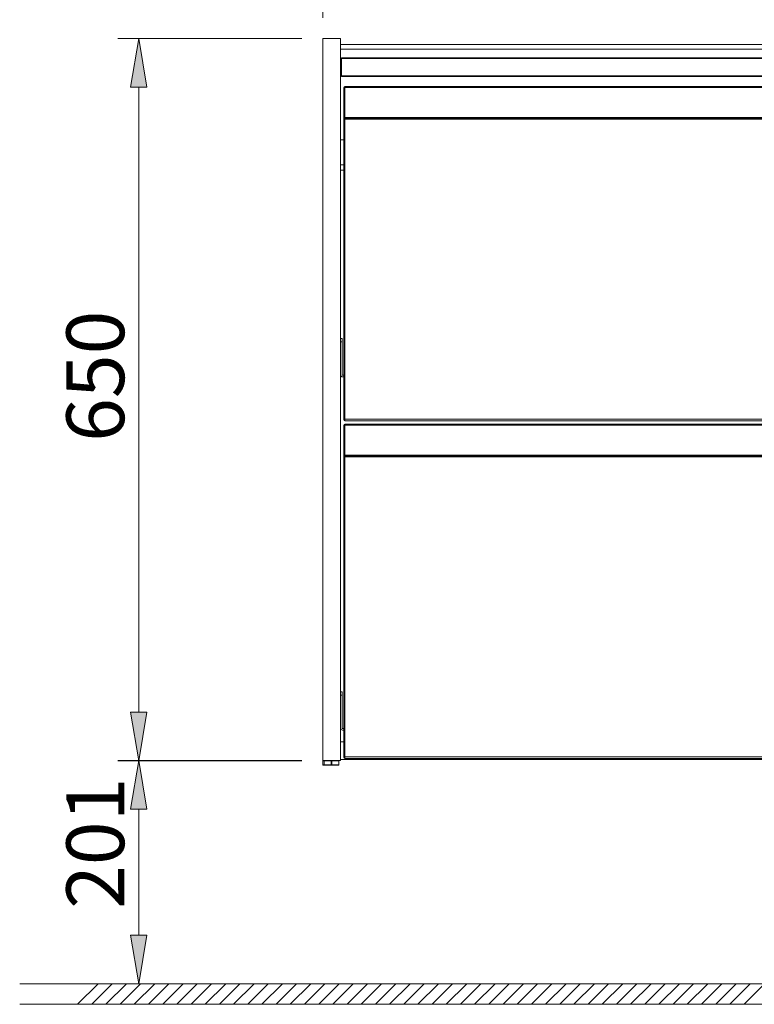
# Model space of a CAD drawing. Units: inches. Extents: x 40 to 184, y 42 to 248.
# Drawn here: x 122 to 153, y 42 to 82 of the extents above; entities that cross this region are included whole.
import ezdxf

# ---------------------------------------------------------------- set-up
doc = ezdxf.new("R2010")
doc.units = ezdxf.units.IN
doc.header["$MEASUREMENT"] = 0
doc.layers.add('Capa 1', color=7, linetype='Continuous')

# ---------------------------------------------------------------- blocks, each defined once
blk = doc.blocks.new('block 312')
at = {"layer": 'Capa 1', "color": 7, "lineweight": 9}
blk.add_lwpolyline([(135.635, 68.787), (135.643, 68.787)], dxfattribs=at)
blk = doc.blocks.new('block 313')
at = {"layer": 'Capa 1', "color": 7, "lineweight": 9}
blk.add_lwpolyline([(135.643, 69.156), (135.635, 69.156)], dxfattribs=at)
blk = doc.blocks.new('block 318')
at = {"layer": 'Capa 1', "color": 7, "lineweight": 9}
blk.add_lwpolyline([(135.635, 54.118), (135.643, 54.118)], dxfattribs=at)
blk = doc.blocks.new('block 319')
at = {"layer": 'Capa 1', "color": 7, "lineweight": 9}
blk.add_lwpolyline([(135.643, 54.487), (135.635, 54.487)], dxfattribs=at)
blk = doc.blocks.new('block 320')
at = {"layer": 'Capa 1', "color": 7, "lineweight": 9}
blk.add_lwpolyline([(179.484, 80.884), (135.617, 80.884)], dxfattribs=at)
blk = doc.blocks.new('block 321')
at = {"layer": 'Capa 1', "color": 7, "lineweight": 9}
blk.add_lwpolyline([(135.617, 80.112), (179.484, 80.112)], dxfattribs=at)
blk = doc.blocks.new('block 323')
at = {"layer": 'Capa 1', "color": 7, "lineweight": 9}
blk.add_lwpolyline([(135.57, 80.831), (135.617, 80.831)], dxfattribs=at)
blk = doc.blocks.new('block 356')
at = {"layer": 'Capa 1', "color": 7, "lineweight": 9}
blk.add_open_spline([(134.842, 51.696), (134.837, 51.696), (134.833, 51.692), (134.833, 51.687)], degree=3, dxfattribs=at)
blk = doc.blocks.new('block 357')
at = {"layer": 'Capa 1', "color": 7, "lineweight": 9}
blk.add_lwpolyline([(134.833, 51.521), (134.833, 51.687)], dxfattribs=at)
blk = doc.blocks.new('block 358')
at = {"layer": 'Capa 1', "color": 7, "lineweight": 9}
blk.add_lwpolyline([(134.906, 51.512), (134.842, 51.512)], dxfattribs=at)
blk = doc.blocks.new('block 359')
at = {"layer": 'Capa 1', "color": 7, "lineweight": 9}
blk.add_open_spline([(134.833, 51.521), (134.833, 51.516), (134.837, 51.512), (134.842, 51.512)], degree=3, dxfattribs=at)
blk = doc.blocks.new('block 360')
at = {"layer": 'Capa 1', "color": 7, "lineweight": 9}
blk.add_lwpolyline([(135.497, 51.521), (135.497, 51.687)], dxfattribs=at)
blk = doc.blocks.new('block 361')
at = {"layer": 'Capa 1', "color": 7, "lineweight": 9}
blk.add_open_spline([(134.906, 51.696), (134.901, 51.696), (134.897, 51.692), (134.897, 51.687)], degree=3, dxfattribs=at)
blk = doc.blocks.new('block 362')
at = {"layer": 'Capa 1', "color": 7, "lineweight": 9}
blk.add_lwpolyline([(134.897, 51.521), (134.897, 51.687)], dxfattribs=at)
blk = doc.blocks.new('block 363')
at = {"layer": 'Capa 1', "color": 7, "lineweight": 9}
blk.add_lwpolyline([(135.185, 51.512), (134.906, 51.512)], dxfattribs=at)
blk = doc.blocks.new('block 364')
at = {"layer": 'Capa 1', "color": 7, "lineweight": 9}
blk.add_open_spline([(134.897, 51.521), (134.897, 51.516), (134.901, 51.512), (134.906, 51.512)], degree=3, dxfattribs=at)
blk = doc.blocks.new('block 365')
at = {"layer": 'Capa 1', "color": 7, "lineweight": 9}
blk.add_open_spline([(135.497, 51.687), (135.497, 51.692), (135.493, 51.696), (135.488, 51.696)], degree=3, dxfattribs=at)
blk = doc.blocks.new('block 366')
at = {"layer": 'Capa 1', "color": 7, "lineweight": 9}
blk.add_lwpolyline([(135.488, 51.512), (135.209, 51.512)], dxfattribs=at)
blk = doc.blocks.new('block 367')
at = {"layer": 'Capa 1', "color": 7, "lineweight": 9}
blk.add_open_spline([(135.488, 51.512), (135.493, 51.512), (135.497, 51.516), (135.497, 51.521)], degree=3, dxfattribs=at)
blk = doc.blocks.new('block 368')
at = {"layer": 'Capa 1', "color": 7, "lineweight": 9}
blk.add_lwpolyline([(135.209, 51.512), (135.185, 51.512)], dxfattribs=at)
blk = doc.blocks.new('block 372')
at = {"layer": 'Capa 1', "color": 7, "lineweight": 9}
blk.add_lwpolyline([(135.643, 68.787), (135.643, 69.156)], dxfattribs=at)
blk = doc.blocks.new('block 375')
at = {"layer": 'Capa 1', "color": 7, "lineweight": 9}
blk.add_lwpolyline([(135.643, 54.118), (135.643, 54.487)], dxfattribs=at)
blk = doc.blocks.new('block 376')
at = {"layer": 'Capa 1', "color": 7, "lineweight": 9}
blk.add_lwpolyline([(135.617, 80.856), (135.617, 80.127)], dxfattribs=at)
blk = doc.blocks.new('block 378')
at = {"layer": 'Capa 1', "color": 7, "lineweight": 9}
blk.add_lwpolyline([(135.617, 80.884), (135.617, 80.856)], dxfattribs=at)
blk = doc.blocks.new('block 380')
at = {"layer": 'Capa 1', "color": 7, "lineweight": 9}
blk.add_lwpolyline([(135.617, 80.127), (135.617, 80.112)], dxfattribs=at)
blk = doc.blocks.new('block 384')
at = {"layer": 'Capa 1', "color": 7, "lineweight": 9}
blk.add_lwpolyline([(135.57, 76.444), (135.709, 76.444)], dxfattribs=at)
blk = doc.blocks.new('block 385')
at = {"layer": 'Capa 1', "color": 7, "lineweight": 9}
blk.add_lwpolyline([(135.57, 76.213), (135.709, 76.213)], dxfattribs=at)
blk = doc.blocks.new('block 400')
at = {"layer": 'Capa 1', "color": 7, "lineweight": 9}
blk.add_lwpolyline([(135.635, 54.414), (135.635, 53.048)], dxfattribs=at)
blk = doc.blocks.new('block 401')
at = {"layer": 'Capa 1', "color": 7, "lineweight": 9}
blk.add_open_spline([(135.635, 53.048), (135.635, 53.037), (135.643, 53.029), (135.654, 53.029)], degree=3, dxfattribs=at)
blk = doc.blocks.new('block 402')
at = {"layer": 'Capa 1', "color": 7, "lineweight": 9}
blk.add_lwpolyline([(135.654, 53.029), (135.709, 53.029)], dxfattribs=at)
blk = doc.blocks.new('block 403')
at = {"layer": 'Capa 1', "color": 7, "lineweight": 9}
blk.add_lwpolyline([(135.709, 52.965), (135.654, 52.965)], dxfattribs=at)
blk = doc.blocks.new('block 404')
at = {"layer": 'Capa 1', "color": 7, "lineweight": 9}
blk.add_open_spline([(135.57, 53.048), (135.57, 53.002), (135.608, 52.965), (135.654, 52.965), (135.654, 52.965), (135.654, 52.965), (135.654, 52.965)], degree=3, knots=[0, 0, 0, 0, 1, 1, 1, 2, 2, 2, 2], dxfattribs=at)
blk = doc.blocks.new('block 405')
at = {"layer": 'Capa 1', "color": 7, "lineweight": 9}
blk.add_lwpolyline([(135.635, 54.551), (135.57, 54.551)], dxfattribs=at)
blk = doc.blocks.new('block 406')
at = {"layer": 'Capa 1', "color": 7, "lineweight": 9}
blk.add_lwpolyline([(135.635, 54.414), (135.635, 54.551)], dxfattribs=at)
blk = doc.blocks.new('block 407')
at = {"layer": 'Capa 1', "color": 7, "lineweight": 9}
blk.add_lwpolyline([(135.635, 69.082), (135.635, 67.716)], dxfattribs=at)
blk = doc.blocks.new('block 408')
at = {"layer": 'Capa 1', "color": 7, "lineweight": 9}
blk.add_open_spline([(135.635, 67.716), (135.635, 67.706), (135.643, 67.697), (135.654, 67.697)], degree=3, dxfattribs=at)
blk = doc.blocks.new('block 409')
at = {"layer": 'Capa 1', "color": 7, "lineweight": 9}
blk.add_lwpolyline([(135.654, 67.697), (135.709, 67.697)], dxfattribs=at)
blk = doc.blocks.new('block 410')
at = {"layer": 'Capa 1', "color": 7, "lineweight": 9}
blk.add_lwpolyline([(135.709, 67.633), (135.654, 67.633)], dxfattribs=at)
blk = doc.blocks.new('block 411')
at = {"layer": 'Capa 1', "color": 7, "lineweight": 9}
blk.add_open_spline([(135.57, 67.716), (135.57, 67.671), (135.608, 67.633), (135.654, 67.633), (135.654, 67.633), (135.654, 67.633), (135.654, 67.633)], degree=3, knots=[0, 0, 0, 0, 1, 1, 1, 2, 2, 2, 2], dxfattribs=at)
blk = doc.blocks.new('block 412')
at = {"layer": 'Capa 1', "color": 7, "lineweight": 9}
blk.add_lwpolyline([(135.635, 69.22), (135.57, 69.22)], dxfattribs=at)
blk = doc.blocks.new('block 413')
at = {"layer": 'Capa 1', "color": 7, "lineweight": 9}
blk.add_lwpolyline([(135.635, 69.082), (135.635, 69.22)], dxfattribs=at)
blk = doc.blocks.new('block 415')
at = {"layer": 'Capa 1', "color": 7, "lineweight": 9}
blk.add_lwpolyline([(135.709, 52.481), (135.57, 52.481)], dxfattribs=at)
blk = doc.blocks.new('block 416')
at = {"layer": 'Capa 1', "color": 7, "lineweight": 9}
blk.add_lwpolyline([(179.53, 51.742), (135.57, 51.742)], dxfattribs=at)
blk = doc.blocks.new('block 417')
at = {"layer": 'Capa 1', "color": 7, "lineweight": 9}
blk.add_lwpolyline([(179.53, 81.441), (135.57, 81.441)], dxfattribs=at)
blk = doc.blocks.new('block 418')
at = {"layer": 'Capa 1', "color": 7, "lineweight": 9}
blk.add_lwpolyline([(179.53, 81.234), (135.57, 81.234)], dxfattribs=at)
blk = doc.blocks.new('block 419')
at = {"layer": 'Capa 1', "color": 7, "lineweight": 9}
blk.add_lwpolyline([(135.57, 80.835), (135.617, 80.835)], dxfattribs=at)
blk = doc.blocks.new('block 421')
at = {"layer": 'Capa 1', "color": 7, "lineweight": 9}
blk.add_lwpolyline([(135.57, 80.314), (135.617, 80.314)], dxfattribs=at)
blk = doc.blocks.new('block 423')
at = {"layer": 'Capa 1', "color": 7, "lineweight": 9}
blk.add_lwpolyline([(135.57, 80.171), (135.617, 80.171)], dxfattribs=at)
blk = doc.blocks.new('block 426')
at = {"layer": 'Capa 1', "color": 7, "lineweight": 9}
blk.add_lwpolyline([(135.709, 77.471), (135.57, 77.471)], dxfattribs=at)
blk = doc.blocks.new('block 427')
at = {"layer": 'Capa 1', "color": 7, "lineweight": 9}
blk.add_lwpolyline([(135.617, 80.823), (135.57, 80.823)], dxfattribs=at)
blk = doc.blocks.new('block 428')
at = {"layer": 'Capa 1', "color": 7, "lineweight": 9}
blk.add_lwpolyline([(135.57, 80.469), (135.617, 80.469)], dxfattribs=at)
blk = doc.blocks.new('block 429')
at = {"layer": 'Capa 1', "color": 7, "lineweight": 9}
blk.add_lwpolyline([(135.57, 80.533), (135.617, 80.533)], dxfattribs=at)
blk = doc.blocks.new('block 434')
at = {"layer": 'Capa 1', "color": 7, "lineweight": 9}
blk.add_lwpolyline([(135.57, 81.679), (134.833, 81.679)], dxfattribs=at)
blk = doc.blocks.new('block 435')
at = {"layer": 'Capa 1', "color": 7, "lineweight": 9}
blk.add_lwpolyline([(135.57, 81.679), (135.57, 51.696)], dxfattribs=at)
blk = doc.blocks.new('block 436')
at = {"layer": 'Capa 1', "color": 7, "lineweight": 9}
blk.add_lwpolyline([(134.833, 81.679), (134.833, 51.696)], dxfattribs=at)
blk = doc.blocks.new('block 437')
at = {"layer": 'Capa 1', "color": 7, "lineweight": 9}
blk.add_lwpolyline([(135.57, 51.696), (134.833, 51.696)], dxfattribs=at)
blk = doc.blocks.new('block 440')
at = {"layer": 'Capa 1', "color": 7, "lineweight": 9}
blk.add_lwpolyline([(179.346, 51.789), (135.755, 51.789)], dxfattribs=at)
blk = doc.blocks.new('block 443')
at = {"layer": 'Capa 1', "color": 7, "lineweight": 9}
blk.add_open_spline([(135.755, 64.359), (135.731, 64.359), (135.71, 64.339), (135.709, 64.314)], degree=3, dxfattribs=at)
blk = doc.blocks.new('block 444')
at = {"layer": 'Capa 1', "color": 7, "lineweight": 9}
blk.add_open_spline([(135.709, 64.312), (135.709, 64.313), (135.709, 64.313), (135.709, 64.313), (135.709, 64.313), (135.709, 64.313), (135.709, 64.313), (135.709, 64.313), (135.709, 64.314), (135.709, 64.314)], degree=3, knots=[0, 0, 0, 0, 1, 1, 1, 2, 2, 2, 3, 3, 3, 3], dxfattribs=at)
blk = doc.blocks.new('block 447')
at = {"layer": 'Capa 1', "color": 7, "lineweight": 9}
blk.add_lwpolyline([(135.709, 51.858), (135.709, 51.835)], dxfattribs=at)
blk = doc.blocks.new('block 448')
at = {"layer": 'Capa 1', "color": 7, "lineweight": 9}
blk.add_open_spline([(135.709, 51.835), (135.709, 51.809), (135.73, 51.789), (135.755, 51.789), (135.755, 51.789), (135.755, 51.789), (135.755, 51.789)], degree=3, knots=[0, 0, 0, 0, 1, 1, 1, 2, 2, 2, 2], dxfattribs=at)
blk = doc.blocks.new('block 449')
at = {"layer": 'Capa 1', "color": 7, "lineweight": 9}
blk.add_open_spline([(135.709, 64.312), (135.709, 64.311), (135.709, 64.308), (135.709, 64.307)], degree=3, dxfattribs=at)
blk = doc.blocks.new('block 450')
at = {"layer": 'Capa 1', "color": 7, "lineweight": 9}
blk.add_lwpolyline([(135.709, 51.858), (135.709, 64.307)], dxfattribs=at)
blk = doc.blocks.new('block 451')
at = {"layer": 'Capa 1', "color": 7, "lineweight": 9}
blk.add_lwpolyline([(135.755, 64.359), (179.346, 64.359)], dxfattribs=at)
blk = doc.blocks.new('block 452')
at = {"layer": 'Capa 1', "color": 7, "lineweight": 9}
blk.add_lwpolyline([(135.709, 64.307), (135.709, 64.381)], dxfattribs=at)
blk = doc.blocks.new('block 454')
at = {"layer": 'Capa 1', "color": 7, "lineweight": 9}
blk.add_lwpolyline([(135.755, 65.673), (179.346, 65.673)], dxfattribs=at)
blk = doc.blocks.new('block 456')
at = {"layer": 'Capa 1', "color": 7, "lineweight": 9}
blk.add_lwpolyline([(135.709, 64.381), (135.709, 65.627)], dxfattribs=at)
blk = doc.blocks.new('block 458')
at = {"layer": 'Capa 1', "color": 7, "lineweight": 9}
blk.add_open_spline([(135.755, 65.673), (135.73, 65.673), (135.709, 65.653), (135.709, 65.627), (135.709, 65.627), (135.709, 65.627), (135.709, 65.627)], degree=3, knots=[0, 0, 0, 0, 1, 1, 1, 2, 2, 2, 2], dxfattribs=at)
blk = doc.blocks.new('block 459')
at = {"layer": 'Capa 1', "color": 7, "lineweight": 9}
blk.add_lwpolyline([(135.709, 65.881), (135.709, 65.857)], dxfattribs=at)
blk = doc.blocks.new('block 460')
at = {"layer": 'Capa 1', "color": 7, "lineweight": 9}
blk.add_open_spline([(135.709, 65.857), (135.709, 65.832), (135.73, 65.811), (135.755, 65.811), (135.755, 65.811), (135.755, 65.811), (135.755, 65.811)], degree=3, knots=[0, 0, 0, 0, 1, 1, 1, 2, 2, 2, 2], dxfattribs=at)
blk = doc.blocks.new('block 461')
at = {"layer": 'Capa 1', "color": 7, "lineweight": 9}
blk.add_open_spline([(135.709, 78.335), (135.709, 78.334), (135.709, 78.331), (135.709, 78.329)], degree=3, dxfattribs=at)
blk = doc.blocks.new('block 462')
at = {"layer": 'Capa 1', "color": 7, "lineweight": 9}
blk.add_lwpolyline([(135.709, 65.881), (135.709, 78.329)], dxfattribs=at)
blk = doc.blocks.new('block 463')
at = {"layer": 'Capa 1', "color": 7, "lineweight": 9}
blk.add_open_spline([(135.755, 78.381), (135.731, 78.381), (135.71, 78.362), (135.709, 78.337)], degree=3, dxfattribs=at)
blk = doc.blocks.new('block 464')
at = {"layer": 'Capa 1', "color": 7, "lineweight": 9}
blk.add_open_spline([(135.709, 78.335), (135.709, 78.335), (135.709, 78.335), (135.709, 78.336), (135.709, 78.336), (135.709, 78.336), (135.709, 78.336), (135.709, 78.336), (135.709, 78.337), (135.709, 78.337)], degree=3, knots=[0, 0, 0, 0, 1, 1, 1, 2, 2, 2, 3, 3, 3, 3], dxfattribs=at)
blk = doc.blocks.new('block 465')
at = {"layer": 'Capa 1', "color": 7, "lineweight": 9}
blk.add_lwpolyline([(179.346, 65.811), (135.755, 65.811)], dxfattribs=at)
blk = doc.blocks.new('block 472')
at = {"layer": 'Capa 1', "color": 7, "lineweight": 9}
blk.add_lwpolyline([(135.755, 78.381), (179.346, 78.381)], dxfattribs=at)
blk = doc.blocks.new('block 474')
at = {"layer": 'Capa 1', "color": 7, "lineweight": 9}
blk.add_lwpolyline([(135.709, 78.329), (135.709, 78.404)], dxfattribs=at)
blk = doc.blocks.new('block 475')
at = {"layer": 'Capa 1', "color": 7, "lineweight": 9}
blk.add_lwpolyline([(135.755, 79.696), (179.346, 79.696)], dxfattribs=at)
blk = doc.blocks.new('block 476')
at = {"layer": 'Capa 1', "color": 7, "lineweight": 9}
blk.add_lwpolyline([(135.709, 78.404), (135.709, 79.65)], dxfattribs=at)
blk = doc.blocks.new('block 478')
at = {"layer": 'Capa 1', "color": 7, "lineweight": 9}
blk.add_open_spline([(135.755, 79.696), (135.73, 79.696), (135.709, 79.675), (135.709, 79.65), (135.709, 79.65), (135.709, 79.65), (135.709, 79.65)], degree=3, knots=[0, 0, 0, 0, 1, 1, 1, 2, 2, 2, 2], dxfattribs=at)
blk = doc.blocks.new('block 497')
at = {"layer": 'Capa 1', "color": 7, "lineweight": 9}
blk.add_lwpolyline([(134.897, 51.687), (134.833, 51.687)], dxfattribs=at)
blk = doc.blocks.new('block 498')
at = {"layer": 'Capa 1', "color": 7, "lineweight": 9}
blk.add_lwpolyline([(134.833, 51.521), (134.897, 51.521)], dxfattribs=at)
blk = doc.blocks.new('block 499')
at = {"layer": 'Capa 1', "color": 7, "lineweight": 9}
blk.add_lwpolyline([(135.209, 51.687), (135.185, 51.687)], dxfattribs=at)
blk = doc.blocks.new('block 500')
at = {"layer": 'Capa 1', "color": 7, "lineweight": 9}
blk.add_lwpolyline([(135.185, 51.687), (135.185, 51.696)], dxfattribs=at)
blk = doc.blocks.new('block 501')
at = {"layer": 'Capa 1', "color": 7, "lineweight": 9}
blk.add_lwpolyline([(135.209, 51.687), (135.209, 51.696)], dxfattribs=at)
blk = doc.blocks.new('block 502')
at = {"layer": 'Capa 1', "color": 7, "lineweight": 9}
blk.add_lwpolyline([(135.185, 51.521), (135.209, 51.521)], dxfattribs=at)
blk = doc.blocks.new('block 503')
at = {"layer": 'Capa 1', "color": 7, "lineweight": 9}
blk.add_lwpolyline([(135.185, 51.521), (135.185, 51.687)], dxfattribs=at)
blk = doc.blocks.new('block 504')
at = {"layer": 'Capa 1', "color": 7, "lineweight": 9}
blk.add_lwpolyline([(135.209, 51.521), (135.209, 51.687)], dxfattribs=at)
blk = doc.blocks.new('block 505')
at = {"layer": 'Capa 1', "color": 7, "lineweight": 9}
blk.add_lwpolyline([(135.209, 51.521), (135.497, 51.521)], dxfattribs=at)
blk = doc.blocks.new('block 506')
at = {"layer": 'Capa 1', "color": 7, "lineweight": 9}
blk.add_lwpolyline([(135.497, 51.687), (135.209, 51.687)], dxfattribs=at)
blk = doc.blocks.new('block 507')
at = {"layer": 'Capa 1', "color": 7, "lineweight": 9}
blk.add_lwpolyline([(135.185, 51.687), (134.897, 51.687)], dxfattribs=at)
blk = doc.blocks.new('block 508')
at = {"layer": 'Capa 1', "color": 7, "lineweight": 9}
blk.add_lwpolyline([(134.897, 51.521), (135.185, 51.521)], dxfattribs=at)
blk = doc.blocks.new('block 509')
at = {"layer": 'Capa 1', "color": 7, "lineweight": 9}
blk.add_lwpolyline([(135.185, 51.512), (135.185, 51.521)], dxfattribs=at)
blk = doc.blocks.new('block 510')
at = {"layer": 'Capa 1', "color": 7, "lineweight": 9}
blk.add_lwpolyline([(135.209, 51.512), (135.209, 51.521)], dxfattribs=at)
blk = doc.blocks.new('block 511')
at = {"layer": 'Capa 1', "color": 7, "lineweight": 9}
blk.add_lwpolyline([(179.484, 80.856), (135.617, 80.856)], dxfattribs=at)
blk = doc.blocks.new('block 512')
at = {"layer": 'Capa 1', "color": 7, "lineweight": 9}
blk.add_lwpolyline([(179.484, 80.127), (135.617, 80.127)], dxfattribs=at)
blk = doc.blocks.new('block 515')
at = {"layer": 'Capa 1', "color": 7, "lineweight": 9}
blk.add_lwpolyline([(135.57, 54.414), (135.635, 54.414)], dxfattribs=at)
blk = doc.blocks.new('block 516')
at = {"layer": 'Capa 1', "color": 7, "lineweight": 9}
blk.add_lwpolyline([(135.57, 69.082), (135.635, 69.082)], dxfattribs=at)
blk = doc.blocks.new('block 519')
at = {"layer": 'Capa 1', "color": 7, "lineweight": 9}
blk.add_lwpolyline([(135.755, 51.789), (135.755, 51.858)], dxfattribs=at)
blk = doc.blocks.new('block 520')
at = {"layer": 'Capa 1', "color": 7, "lineweight": 9}
blk.add_lwpolyline([(135.755, 51.858), (179.346, 51.858)], dxfattribs=at)
blk = doc.blocks.new('block 523')
at = {"layer": 'Capa 1', "color": 7, "lineweight": 9}
blk.add_lwpolyline([(179.346, 64.312), (135.755, 64.312)], dxfattribs=at)
blk = doc.blocks.new('block 525')
at = {"layer": 'Capa 1', "color": 7, "lineweight": 9}
blk.add_lwpolyline([(135.755, 64.312), (135.755, 51.858)], dxfattribs=at)
blk = doc.blocks.new('block 526')
at = {"layer": 'Capa 1', "color": 7, "lineweight": 9}
blk.add_lwpolyline([(135.755, 64.359), (135.755, 64.312)], dxfattribs=at)
blk = doc.blocks.new('block 527')
at = {"layer": 'Capa 1', "color": 7, "lineweight": 9}
blk.add_lwpolyline([(135.709, 64.312), (135.755, 64.312)], dxfattribs=at)
blk = doc.blocks.new('block 528')
at = {"layer": 'Capa 1', "color": 7, "lineweight": 9}
blk.add_lwpolyline([(135.709, 51.858), (135.755, 51.858)], dxfattribs=at)
blk = doc.blocks.new('block 529')
at = {"layer": 'Capa 1', "color": 7, "lineweight": 9}
blk.add_lwpolyline([(135.755, 64.381), (135.755, 64.359)], dxfattribs=at)
blk = doc.blocks.new('block 530')
at = {"layer": 'Capa 1', "color": 7, "lineweight": 9}
blk.add_lwpolyline([(135.755, 64.381), (135.709, 64.381)], dxfattribs=at)
blk = doc.blocks.new('block 533')
at = {"layer": 'Capa 1', "color": 7, "lineweight": 9}
blk.add_lwpolyline([(135.755, 64.381), (179.346, 64.381)], dxfattribs=at)
blk = doc.blocks.new('block 535')
at = {"layer": 'Capa 1', "color": 7, "lineweight": 9}
blk.add_lwpolyline([(179.346, 65.627), (135.755, 65.627)], dxfattribs=at)
blk = doc.blocks.new('block 536')
at = {"layer": 'Capa 1', "color": 7, "lineweight": 9}
blk.add_lwpolyline([(135.755, 65.627), (135.755, 65.673)], dxfattribs=at)
blk = doc.blocks.new('block 539')
at = {"layer": 'Capa 1', "color": 7, "lineweight": 9}
blk.add_lwpolyline([(135.755, 65.627), (135.709, 65.627)], dxfattribs=at)
blk = doc.blocks.new('block 540')
at = {"layer": 'Capa 1', "color": 7, "lineweight": 9}
blk.add_lwpolyline([(135.755, 65.627), (135.755, 64.381)], dxfattribs=at)
blk = doc.blocks.new('block 541')
at = {"layer": 'Capa 1', "color": 7, "lineweight": 9}
blk.add_lwpolyline([(135.709, 65.881), (135.755, 65.881)], dxfattribs=at)
blk = doc.blocks.new('block 542')
at = {"layer": 'Capa 1', "color": 7, "lineweight": 9}
blk.add_lwpolyline([(135.755, 65.811), (135.755, 65.881)], dxfattribs=at)
blk = doc.blocks.new('block 543')
at = {"layer": 'Capa 1', "color": 7, "lineweight": 9}
blk.add_lwpolyline([(135.709, 78.335), (135.755, 78.335)], dxfattribs=at)
blk = doc.blocks.new('block 544')
at = {"layer": 'Capa 1', "color": 7, "lineweight": 9}
blk.add_lwpolyline([(135.755, 78.335), (135.755, 65.881)], dxfattribs=at)
blk = doc.blocks.new('block 545')
at = {"layer": 'Capa 1', "color": 7, "lineweight": 9}
blk.add_lwpolyline([(179.346, 78.335), (135.755, 78.335)], dxfattribs=at)
blk = doc.blocks.new('block 547')
at = {"layer": 'Capa 1', "color": 7, "lineweight": 9}
blk.add_lwpolyline([(135.755, 65.881), (179.346, 65.881)], dxfattribs=at)
blk = doc.blocks.new('block 548')
at = {"layer": 'Capa 1', "color": 7, "lineweight": 9}
blk.add_lwpolyline([(135.755, 78.381), (135.755, 78.335)], dxfattribs=at)
blk = doc.blocks.new('block 555')
at = {"layer": 'Capa 1', "color": 7, "lineweight": 9}
blk.add_lwpolyline([(135.755, 78.404), (135.755, 78.381)], dxfattribs=at)
blk = doc.blocks.new('block 556')
at = {"layer": 'Capa 1', "color": 7, "lineweight": 9}
blk.add_lwpolyline([(135.755, 78.404), (135.709, 78.404)], dxfattribs=at)
blk = doc.blocks.new('block 557')
at = {"layer": 'Capa 1', "color": 7, "lineweight": 9}
blk.add_lwpolyline([(135.755, 78.404), (179.346, 78.404)], dxfattribs=at)
blk = doc.blocks.new('block 559')
at = {"layer": 'Capa 1', "color": 7, "lineweight": 9}
blk.add_lwpolyline([(179.346, 79.65), (135.755, 79.65)], dxfattribs=at)
blk = doc.blocks.new('block 560')
at = {"layer": 'Capa 1', "color": 7, "lineweight": 9}
blk.add_lwpolyline([(135.755, 79.65), (135.755, 79.696)], dxfattribs=at)
blk = doc.blocks.new('block 561')
at = {"layer": 'Capa 1', "color": 7, "lineweight": 9}
blk.add_lwpolyline([(135.755, 79.65), (135.709, 79.65)], dxfattribs=at)
blk = doc.blocks.new('block 562')
at = {"layer": 'Capa 1', "color": 7, "lineweight": 9}
blk.add_lwpolyline([(135.755, 79.65), (135.755, 78.404)], dxfattribs=at)
blk = doc.blocks.new('block 566')
at = {"layer": 'Capa 1', "color": 7, "lineweight": 9}
blk.add_lwpolyline([(134.833, 82.544), (134.833, 86.762)], dxfattribs=at)
blk = doc.blocks.new('block 567')
at = {"layer": 'Capa 1', "color": 7, "lineweight": 9}
blk.add_lwpolyline([(180.267, 82.544), (180.267, 86.762)], dxfattribs=at)
blk = doc.blocks.new('block 568')
at = {"layer": 'Capa 1', "color": 7, "lineweight": 9}
blk.add_lwpolyline([(136.851, 85.897), (178.25, 85.897)], dxfattribs=at)
blk = doc.blocks.new('block 569')
at = {"layer": 'Capa 1'}
h = blk.add_hatch(color=7, dxfattribs=at)
h.dxf.hatch_style = 2
h.paths.add_polyline_path([(136.851, 86.233), (136.851, 85.56), (134.833, 85.897)])
at = {"layer": 'Capa 1', "lineweight": 0}
blk.add_lwpolyline([(136.851, 86.233), (136.851, 85.56), (134.833, 85.897), (136.851, 86.233)], dxfattribs=at)
blk = doc.blocks.new('block 570')
at = {"layer": 'Capa 1'}
h = blk.add_hatch(color=7, dxfattribs=at)
h.dxf.hatch_style = 2
h.paths.add_polyline_path([(178.25, 86.233), (178.25, 85.56), (180.267, 85.897)])
at = {"layer": 'Capa 1', "lineweight": 0}
blk.add_lwpolyline([(178.25, 86.233), (178.25, 85.56), (180.267, 85.897), (178.25, 86.233)], dxfattribs=at)
blk = doc.blocks.new('block 571')
at = {"layer": 'Capa 1', "color": 7, "insert": (155.71, 86.501), "char_height": 2.39889, "attachment_point": 7}
blk.add_mtext('\\fArial|b1|i0|c0|p34;\\W1;985', dxfattribs=at)
blk = doc.blocks.new('block 572')
at = {"layer": 'Capa 1', "color": 7, "lineweight": 9}
blk.add_lwpolyline([(134.833, 81.679), (134.833, 81.679)], dxfattribs=at)
blk = doc.blocks.new('block 573')
at = {"layer": 'Capa 1', "color": 7, "lineweight": 9}
blk.add_lwpolyline([(180.267, 81.679), (180.267, 81.679)], dxfattribs=at)
blk = doc.blocks.new('block 574')
at = {"layer": 'Capa 1', "color": 7, "lineweight": 9}
blk.add_lwpolyline([(180.267, 85.897), (180.267, 85.897)], dxfattribs=at)
blk = doc.blocks.new('block 565')
at = {"layer": 'Capa 1'}
for name in ['block 571', 'block 566', 'block 567', 'block 569', 'block 568', 'block 570', 'block 574', 'block 572', 'block 573']:
    blk.add_blockref(name, (0, 0), dxfattribs=at)
blk = doc.blocks.new('block 576')
at = {"layer": 'Capa 1', "color": 7, "lineweight": 9}
blk.add_lwpolyline([(133.967, 81.679), (126.33, 81.679)], dxfattribs=at)
blk = doc.blocks.new('block 577')
at = {"layer": 'Capa 1', "color": 7, "lineweight": 9}
blk.add_lwpolyline([(133.967, 51.687), (126.33, 51.687)], dxfattribs=at)
blk = doc.blocks.new('block 578')
at = {"layer": 'Capa 1', "color": 7, "lineweight": 9}
blk.add_lwpolyline([(127.195, 79.661), (127.195, 53.706)], dxfattribs=at)
blk = doc.blocks.new('block 579')
at = {"layer": 'Capa 1'}
h = blk.add_hatch(color=7, dxfattribs=at)
h.dxf.hatch_style = 2
h.paths.add_polyline_path([(126.858, 79.661), (127.531, 79.661), (127.195, 81.679)])
at = {"layer": 'Capa 1', "lineweight": 0}
blk.add_lwpolyline([(126.858, 79.661), (127.531, 79.661), (127.195, 81.679), (126.858, 79.661)], dxfattribs=at)
blk = doc.blocks.new('block 580')
at = {"layer": 'Capa 1'}
h = blk.add_hatch(color=7, dxfattribs=at)
h.dxf.hatch_style = 2
h.paths.add_polyline_path([(126.858, 53.706), (127.531, 53.706), (127.195, 51.687)])
at = {"layer": 'Capa 1', "lineweight": 0}
blk.add_lwpolyline([(126.858, 53.706), (127.531, 53.706), (127.195, 51.687), (126.858, 53.706)], dxfattribs=at)
blk = doc.blocks.new('block 581')
at = {"layer": 'Capa 1', "color": 7, "insert": (126.59, 64.933), "char_height": 2.39889, "attachment_point": 7, "rotation": 90}
blk.add_mtext('\\fArial|b1|i0|c0|p34;\\W1;650', dxfattribs=at)
blk = doc.blocks.new('block 582')
at = {"layer": 'Capa 1', "color": 7, "lineweight": 9}
blk.add_lwpolyline([(134.833, 81.679), (134.833, 81.679)], dxfattribs=at)
blk = doc.blocks.new('block 583')
at = {"layer": 'Capa 1', "color": 7, "lineweight": 9}
blk.add_lwpolyline([(134.833, 51.687), (134.833, 51.687)], dxfattribs=at)
blk = doc.blocks.new('block 584')
at = {"layer": 'Capa 1', "color": 7, "lineweight": 9}
blk.add_lwpolyline([(127.195, 51.687), (127.195, 51.687)], dxfattribs=at)
blk = doc.blocks.new('block 575')
at = {"layer": 'Capa 1'}
for name in ['block 576', 'block 579', 'block 582', 'block 578', 'block 581', 'block 580', 'block 577', 'block 584', 'block 583']:
    blk.add_blockref(name, (0, 0), dxfattribs=at)
blk = doc.blocks.new('block 586')
at = {"layer": 'Capa 1', "color": 7, "lineweight": 9}
blk.add_lwpolyline([(133.967, 51.696), (126.33, 51.696)], dxfattribs=at)
blk = doc.blocks.new('block 587')
at = {"layer": 'Capa 1', "color": 7, "lineweight": 9}
blk.add_lwpolyline([(129.816, 42.425), (126.33, 42.425)], dxfattribs=at)
blk = doc.blocks.new('block 588')
at = {"layer": 'Capa 1', "color": 7, "lineweight": 9}
blk.add_lwpolyline([(127.195, 49.678), (127.195, 44.443)], dxfattribs=at)
blk = doc.blocks.new('block 589')
at = {"layer": 'Capa 1'}
h = blk.add_hatch(color=7, dxfattribs=at)
h.dxf.hatch_style = 2
h.paths.add_polyline_path([(126.858, 49.678), (127.531, 49.678), (127.195, 51.696)])
at = {"layer": 'Capa 1', "lineweight": 0}
blk.add_lwpolyline([(126.858, 49.678), (127.531, 49.678), (127.195, 51.696), (126.858, 49.678)], dxfattribs=at)
blk = doc.blocks.new('block 590')
at = {"layer": 'Capa 1'}
h = blk.add_hatch(color=7, dxfattribs=at)
h.dxf.hatch_style = 2
h.paths.add_polyline_path([(126.858, 44.443), (127.531, 44.443), (127.195, 42.425)])
at = {"layer": 'Capa 1', "lineweight": 0}
blk.add_lwpolyline([(126.858, 44.443), (127.531, 44.443), (127.195, 42.425), (126.858, 44.443)], dxfattribs=at)
blk = doc.blocks.new('block 591')
at = {"layer": 'Capa 1', "color": 7, "insert": (126.59, 45.538), "char_height": 2.39889, "attachment_point": 7, "rotation": 90}
blk.add_mtext('\\fArial|b1|i0|c0|p34;\\W1;201', dxfattribs=at)
blk = doc.blocks.new('block 592')
at = {"layer": 'Capa 1', "color": 7, "lineweight": 9}
blk.add_lwpolyline([(134.833, 51.696), (134.833, 51.696)], dxfattribs=at)
blk = doc.blocks.new('block 593')
at = {"layer": 'Capa 1', "color": 7, "lineweight": 9}
blk.add_lwpolyline([(130.681, 42.425), (130.681, 42.425)], dxfattribs=at)
blk = doc.blocks.new('block 594')
at = {"layer": 'Capa 1', "color": 7, "lineweight": 9}
blk.add_lwpolyline([(127.195, 42.425), (127.195, 42.425)], dxfattribs=at)
blk = doc.blocks.new('block 585')
at = {"layer": 'Capa 1'}
for name in ['block 586', 'block 589', 'block 592', 'block 591', 'block 588', 'block 590', 'block 587', 'block 594', 'block 593']:
    blk.add_blockref(name, (0, 0), dxfattribs=at)

msp = doc.modelspace()

# ---------------------------------------------------------------- linework, layer by layer
at = {"layer": 'Capa 1', "color": 7, "lineweight": 9}
for points in [[(122.253, 42.425), (183.501, 42.425)], [(124.657, 41.576), (125.506, 42.425)], [(125.245, 41.576), (126.094, 42.425)], [(125.834, 41.576), (126.683, 42.425)], [(126.423, 41.576), (127.271, 42.425)], [(127.011, 41.576), (127.86, 42.425)], [(127.6, 41.576), (128.448, 42.425)], [(128.188, 41.576), (129.038, 42.425)], [(128.777, 41.576), (129.626, 42.425)], [(129.366, 41.576), (130.215, 42.425)], [(129.954, 41.576), (130.803, 42.425)], [(130.543, 41.576), (131.392, 42.425)], [(131.131, 41.576), (131.98, 42.425)], [(131.72, 41.576), (132.568, 42.425)], [(132.309, 41.576), (133.157, 42.425)], [(132.897, 41.576), (133.746, 42.425)], [(133.486, 41.576), (134.334, 42.425)], [(134.074, 41.576), (134.923, 42.425)], [(134.663, 41.576), (135.512, 42.425)], [(135.251, 41.576), (136.1, 42.425)], [(135.84, 41.576), (136.689, 42.425)], [(136.428, 41.576), (137.277, 42.425)], [(137.017, 41.576), (137.866, 42.425)], [(137.605, 41.576), (138.455, 42.425)], [(138.195, 41.576), (139.043, 42.425)], [(138.783, 41.576), (139.632, 42.425)], [(139.371, 41.576), (140.22, 42.425)], [(139.96, 41.576), (140.808, 42.425)], [(140.549, 41.576), (141.397, 42.425)], [(141.137, 41.576), (141.986, 42.425)], [(141.725, 41.576), (142.575, 42.425)], [(142.314, 41.576), (143.163, 42.425)], [(142.903, 41.576), (143.752, 42.425)], [(143.491, 41.576), (144.34, 42.425)], [(144.08, 41.576), (144.929, 42.425)], [(144.669, 41.576), (145.517, 42.425)], [(145.257, 41.576), (146.106, 42.425)], [(145.846, 41.576), (146.694, 42.425)], [(146.434, 41.576), (147.283, 42.425)], [(147.023, 41.576), (147.872, 42.425)], [(147.611, 41.576), (148.46, 42.425)], [(148.2, 41.576), (149.049, 42.425)], [(148.788, 41.576), (149.637, 42.425)], [(149.377, 41.576), (150.226, 42.425)], [(149.965, 41.576), (150.814, 42.425)], [(150.555, 41.576), (151.403, 42.425)], [(151.143, 41.576), (151.992, 42.425)], [(151.732, 41.576), (152.58, 42.425)], [(152.32, 41.576), (153.169, 42.425)]]:
    msp.add_lwpolyline(points, dxfattribs=at)
at = {"layer": 'Capa 1', "lineweight": 0}
for points in [[(183.501, 42.425), (122.253, 42.425)], [(122.253, 41.576), (183.501, 41.576)]]:
    msp.add_lwpolyline(points, dxfattribs=at)

# ---------------------------------------------------------------- block references
at = {"layer": 'Capa 1'}
for name in ['block 565', 'block 575', 'block 434', 'block 436', 'block 435', 'block 417', 'block 418', 'block 419', 'block 323', 'block 427', 'block 320', 'block 378', 'block 376', 'block 511', 'block 429', 'block 428', 'block 421', 'block 423', 'block 380', 'block 512', 'block 321', 'block 478', 'block 476', 'block 561', 'block 475', 'block 560', 'block 559', 'block 562', 'block 474', 'block 556', 'block 463', 'block 464', 'block 461', 'block 543', 'block 462', 'block 555', 'block 557', 'block 472', 'block 548', 'block 544', 'block 545', 'block 426', 'block 384', 'block 385', 'block 412', 'block 413', 'block 313', 'block 372', 'block 516', 'block 407', 'block 312', 'block 411', 'block 408', 'block 409', 'block 410', 'block 459', 'block 541', 'block 460', 'block 542', 'block 547', 'block 458', 'block 456', 'block 539', 'block 465', 'block 454', 'block 536', 'block 535', 'block 540', 'block 452', 'block 530', 'block 443', 'block 444', 'block 449', 'block 527', 'block 450', 'block 529', 'block 533', 'block 451', 'block 526', 'block 523', 'block 525', 'block 405', 'block 515', 'block 406', 'block 319', 'block 400', 'block 375', 'block 318', 'block 404', 'block 401', 'block 402', 'block 403', 'block 415', 'block 585', 'block 356', 'block 437', 'block 357', 'block 497', 'block 359', 'block 498', 'block 361', 'block 362', 'block 507', 'block 364', 'block 508', 'block 500', 'block 499', 'block 503', 'block 502', 'block 509', 'block 501', 'block 504', 'block 506', 'block 505', 'block 510', 'block 365', 'block 367', 'block 360', 'block 416', 'block 447', 'block 528', 'block 448', 'block 519', 'block 520', 'block 440', 'block 358', 'block 363', 'block 368', 'block 366']:
    msp.add_blockref(name, (0, 0), dxfattribs=at)

doc.saveas('drawing.dxf')
